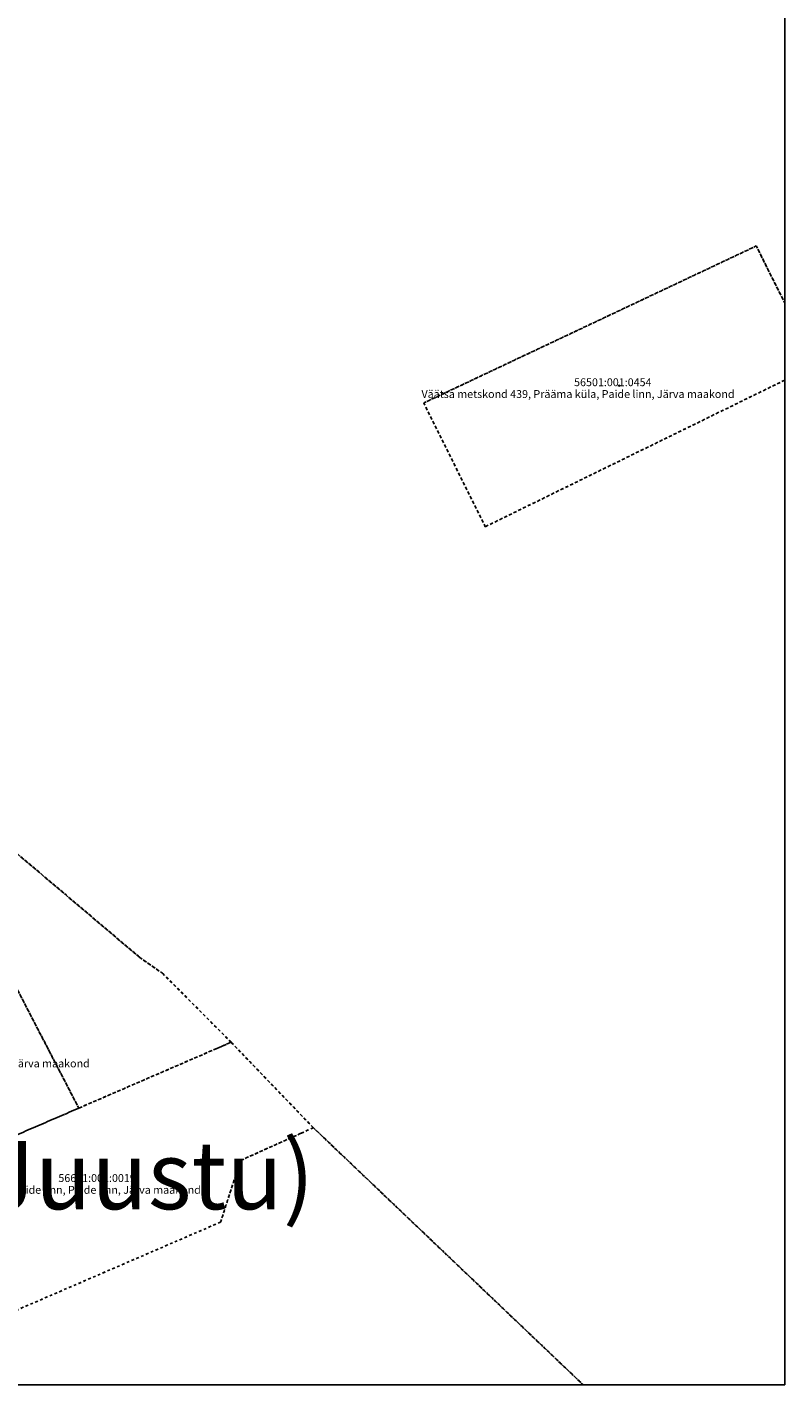
# Model space of a CAD drawing. Extents: x 587775 to 589148, y 6529011 to 6529962.
# Drawn here: x 588859 to 589148, y 6529011 to 6529529 of the extents above; entities that cross this region are included whole.
import ezdxf

# ---------------------------------------------------------------- set-up
doc = ezdxf.new("R2010")
doc.units = 0
doc.header["$MEASUREMENT"] = 0
doc.linetypes.add('XKITLINE00', pattern=[0])
doc.linetypes.add('XKITLINE01', pattern=[2, 1, -1])

msp = doc.modelspace()

# ---------------------------------------------------------------- linework, layer by layer
at = {"color": 0, "linetype": 'XKITLINE00'}
for p, q in [((589148.212, 6529961.9), (589148.212, 6529010.9)), ((589148.212, 6529010.9), (587775.085, 6529010.9))]:
    msp.add_line(p, q, dxfattribs=at)
at = {"color": 2, "linetype": 'XKITLINE01'}
for p, q in [((589010.398, 6529385.5), (589137.301, 6529445.398)), ((589137.301, 6529445.398), (589010.398, 6529385.5)), ((589137.301, 6529445.398), (589148.212, 6529423.575)), ((589148.212, 6529423.575), (589137.301, 6529445.398)), ((589148.212, 6529394.232), (589033.898, 6529338.301)), ((589033.898, 6529338.301), (589148.212, 6529394.232)), ((589033.898, 6529338.301), (589010.398, 6529385.5)), ((589010.398, 6529385.5), (589033.898, 6529338.301)), ((588743.539, 6529308.172), (588902.102, 6529173.879)), ((588902.102, 6529173.879), (588743.539, 6529308.172)), ((588849.211, 6529173.512), (588878.75, 6529116.461)), ((588878.75, 6529116.461), (588849.211, 6529173.512)), ((588902.102, 6529173.879), (588910.73, 6529167.898)), ((588910.73, 6529167.898), (588902.102, 6529173.879)), ((588910.73, 6529167.898), (588936.898, 6529141.602)), ((588936.898, 6529141.602), (588910.73, 6529167.898)), ((588931.449, 6529139.238), (588936.898, 6529141.602)), ((588936.898, 6529141.602), (588931.449, 6529139.238)), ((588936.898, 6529141.602), (588968.27, 6529109)), ((588968.27, 6529109), (588936.898, 6529141.602)), ((588878.75, 6529116.461), (588931.449, 6529139.238)), ((588931.449, 6529139.238), (588878.75, 6529116.461)), ((588878.75, 6529116.461), (588840.191, 6529099.828)), ((588840.191, 6529099.828), (588878.75, 6529116.461)), ((588968.27, 6529109), (588963.621, 6529106.91)), ((588963.621, 6529106.91), (588968.27, 6529109)), ((589071.252, 6529010.9), (588968.27, 6529109)), ((588968.27, 6529109), (589071.252, 6529010.9)), ((588963.621, 6529106.91), (588940.43, 6529096.469)), ((588940.43, 6529096.469), (588963.621, 6529106.91)), ((588940.43, 6529096.469), (588932.891, 6529072.988)), ((588932.891, 6529072.988), (588940.43, 6529096.469)), ((588932.891, 6529072.988), (588840.121, 6529032.949)), ((588840.121, 6529032.949), (588932.891, 6529072.988))]:
    msp.add_line(p, q, dxfattribs=at)
at = {"color": 7, "linetype": 'XKITLINE00'}
for p, q in [((589085.278, 6529392.383), (589084.722, 6529391.827)), ((589084.722, 6529392.383), (589085.278, 6529391.827)), ((588888.462, 6529088.77), (588887.906, 6529088.214)), ((588887.906, 6529088.77), (588888.462, 6529088.214))]:
    msp.add_line(p, q, dxfattribs=at)

# ---------------------------------------------------------------- texts
at = {"color": 7}
msp.add_text('589000', height=0.015, rotation=90, dxfattribs=at).set_placement((588995.148, 6529504.852))
for s, height, p in [('6529500', 0.015, (589004.852, 6529504.852)), ('Tr.P.Nr.2(Juustu)', 26, (588684.956, 6529077.906))]:
    msp.add_text(s, height=height, dxfattribs=at).set_placement(p)
at = {"color": 30}
for s, p in [('56501:001:0454', (589067.787, 6529391.905)), ('Väätsa metskond 439, Prääma küla, Paide linn, Järva maakond', (589009.54, 6529387.405)), ('Präämavälja tn 4, Paide linn, Paide linn, Järva maakond', (588777.074, 6529132.023)), ('56601:001:0019', (588870.971, 6529088.292)), ('Prääma tee 11b, Paide linn, Paide linn, Järva maakond', (588821.646, 6529083.792))]:
    msp.add_text(s, height=3, dxfattribs=at).set_placement(p)

doc.saveas('drawing.dxf')
